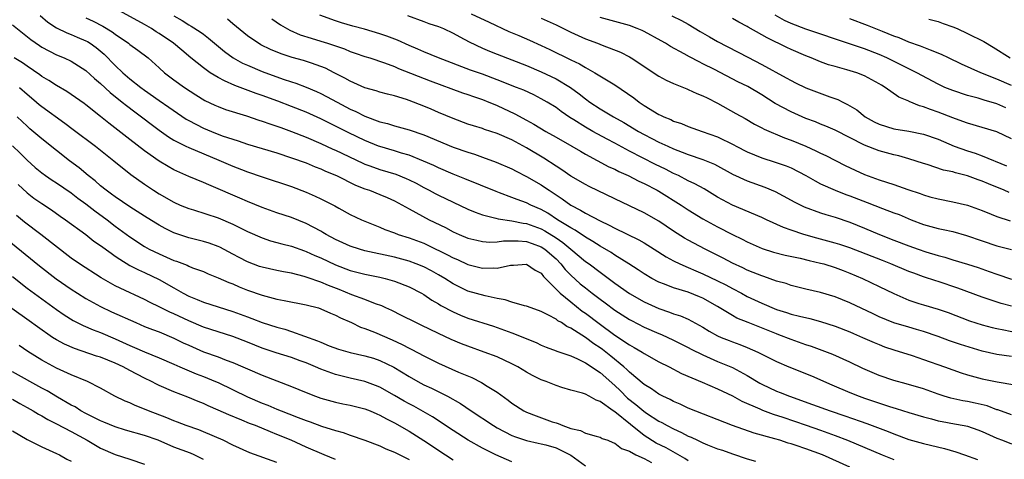
# Model space of a CAD drawing. Units: inches. Extents: x 2673000 to 2676000, y 1548000 to 1551000.
# Drawn here: x 2674426 to 2674560, y 1550720 to 1550780 of the extents above; entities that cross this region are included whole.
import ezdxf

# ---------------------------------------------------------------- set-up
doc = ezdxf.new("R2010")
doc.units = ezdxf.units.IN
doc.header["$MEASUREMENT"] = 0
doc.layers.add('LD26731548_2ft', color=135, linetype='Continuous')

msp = doc.modelspace()

# ---------------------------------------------------------------- linework, layer by layer
at = {"layer": 'LD26731548_2ft'}
for points, elevation in [([(2674561, 1550726.48), (2674559.13, 1550727.13), (2674559, 1550727.16), (2674557.67, 1550727.67), (2674556.06, 1550728.06), (2674555, 1550728.28), (2674554.38, 1550728.38), (2674552.72, 1550728.72), (2674551.81, 1550729), (2674551, 1550729.27), (2674549, 1550730), (2674546.68, 1550730.68), (2674545, 1550731.11), (2674543, 1550731.81), (2674540.77, 1550732.77), (2674539, 1550733.63), (2674536.68, 1550734.68), (2674533.76, 1550735.76), (2674533, 1550735.99), (2674531, 1550736.69), (2674529.35, 1550737.35), (2674529, 1550737.46), (2674525.17, 1550739), (2674523.63, 1550739.63), (2674523, 1550739.98), (2674521, 1550741.18), (2674519, 1550742.32), (2674518.53, 1550742.53), (2674517, 1550743.13), (2674515, 1550743.74), (2674513.77, 1550744.23), (2674513, 1550744.51), (2674512.06, 1550745), (2674511, 1550745.62), (2674510.18, 1550746.18), (2674508.92, 1550747), (2674507, 1550748.2), (2674506.52, 1550748.52), (2674505, 1550749.39), (2674504.03, 1550750.03), (2674503, 1550750.61), (2674501.59, 1550751.59), (2674501, 1550751.89), (2674499.21, 1550753), (2674497.88, 1550753.88), (2674497, 1550754.38), (2674495.56, 1550755), (2674495, 1550755.29), (2674493.73, 1550755.73), (2674493, 1550756.04), (2674491.32, 1550756.68), (2674490.84, 1550756.84), (2674486.58, 1550758.58), (2674485, 1550759.19), (2674483, 1550760.04), (2674482.36, 1550760.36), (2674480.97, 1550760.97), (2674479, 1550761.76), (2674477.96, 1550762.04), (2674477, 1550762.35), (2674475, 1550762.94), (2674474.86, 1550763), (2674473, 1550763.76), (2674470.8, 1550764.8), (2674467, 1550766.72), (2674465, 1550767.62), (2674463, 1550768.41), (2674461.12, 1550769.12), (2674459, 1550769.9), (2674458.18, 1550770.18), (2674455.27, 1550771.27), (2674453.87, 1550771.87), (2674453, 1550772.35), (2674451.94, 1550773), (2674451, 1550773.66), (2674449.31, 1550775), (2674448.05, 1550776.05), (2674446.95, 1550777), (2674445, 1550778.31), (2674444.57, 1550778.57), (2674443.92, 1550779), (2674443, 1550779.55), (2674442.07, 1550780.07), (2674439.48, 1550781.48)], 8752), ([(2674428.78, 1550780.78), (2674429.85, 1550779.85), (2674431, 1550779.12), (2674432.4, 1550778.4), (2674433, 1550778.18), (2674433.82, 1550777.82), (2674435, 1550777.33), (2674435.22, 1550777.22), (2674435.57, 1550777), (2674436.41, 1550776.41), (2674437.5, 1550775.5), (2674439, 1550773.96), (2674440.04, 1550773), (2674441, 1550772.18), (2674442.51, 1550771), (2674443, 1550770.64), (2674445, 1550769.21), (2674446.31, 1550768.31), (2674448.67, 1550766.67), (2674449, 1550766.48), (2674451, 1550765.45), (2674452.1, 1550765), (2674453.57, 1550764.43), (2674455, 1550763.94), (2674455.72, 1550763.72), (2674457, 1550763.29), (2674461, 1550762.08), (2674463, 1550761.44), (2674465, 1550760.72), (2674466.2, 1550760.2), (2674467, 1550759.9), (2674467.61, 1550759.61), (2674469.11, 1550759), (2674471.72, 1550757.72), (2674473, 1550757.21), (2674473.62, 1550757), (2674475, 1550756.45), (2674476.02, 1550756.02), (2674477, 1550755.57), (2674479, 1550754.46), (2674481.74, 1550753), (2674483.94, 1550751.94), (2674485, 1550751.36), (2674485.81, 1550751), (2674487, 1550750.5), (2674488.2, 1550750.2), (2674489, 1550750.04), (2674489.97, 1550749.97), (2674491, 1550750.01), (2674491.86, 1550750.14), (2674493.85, 1550750.15), (2674495, 1550750.04), (2674495.75, 1550749.75), (2674497, 1550749.32), (2674497.49, 1550749), (2674499, 1550747.66), (2674499.66, 1550747), (2674500.25, 1550746.25), (2674501, 1550745.47), (2674502.3, 1550744.3), (2674503, 1550743.72), (2674503.91, 1550743), (2674505, 1550742.18), (2674505.69, 1550741.69), (2674507, 1550740.72), (2674509, 1550739.45), (2674509.29, 1550739.29), (2674511, 1550738.4), (2674513, 1550737.51), (2674513.37, 1550737.37), (2674515, 1550736.62), (2674517, 1550735.63), (2674517.41, 1550735.41), (2674519, 1550734.61), (2674521, 1550733.72), (2674523, 1550732.88), (2674525, 1550731.82), (2674526.76, 1550730.76), (2674527, 1550730.64), (2674529, 1550729.7), (2674529.51, 1550729.51), (2674530.76, 1550729), (2674533.89, 1550727.89), (2674536.3, 1550727), (2674538.33, 1550726.33), (2674540.41, 1550725.59), (2674541.3, 1550725.3), (2674544.19, 1550724.19), (2674545, 1550723.86), (2674547, 1550723.13), (2674549, 1550722.55), (2674551.87, 1550721.87), (2674553.43, 1550721.43), (2674554.58, 1550721), (2674556.37, 1550720.37)], 8756), ([(2674435, 1550780.46), (2674435.99, 1550779.99), (2674437.33, 1550779.33), (2674438.57, 1550778.57), (2674439, 1550778.24), (2674440.83, 1550777), (2674441, 1550776.85), (2674442.08, 1550776.08), (2674443.47, 1550775), (2674445, 1550773.67), (2674445.73, 1550773), (2674447, 1550772.03), (2674448.44, 1550771), (2674449.99, 1550769.99), (2674451.22, 1550769.22), (2674452.57, 1550768.57), (2674453, 1550768.39), (2674454.01, 1550768.01), (2674456.89, 1550767.11), (2674458.55, 1550766.55), (2674459, 1550766.42), (2674460.04, 1550766.04), (2674461, 1550765.73), (2674461.53, 1550765.53), (2674463, 1550765.01), (2674465, 1550764.23), (2674467, 1550763.37), (2674468.61, 1550762.61), (2674469, 1550762.44), (2674472.69, 1550760.69), (2674473, 1550760.56), (2674473.66, 1550760.34), (2674475, 1550759.84), (2674477.19, 1550759.19), (2674478.62, 1550758.62), (2674479, 1550758.44), (2674479.95, 1550757.95), (2674481, 1550757.38), (2674481.74, 1550757), (2674482.55, 1550756.55), (2674483, 1550756.32), (2674487, 1550754.44), (2674488.01, 1550754.01), (2674489, 1550753.65), (2674490.79, 1550753.21), (2674491.11, 1550753.11), (2674493, 1550752.84), (2674494.53, 1550752.53), (2674495, 1550752.49), (2674497, 1550751.76), (2674497.5, 1550751.5), (2674499, 1550750.54), (2674499.92, 1550749.92), (2674501, 1550749), (2674503, 1550747.34), (2674503.49, 1550747), (2674505, 1550745.85), (2674507, 1550744.37), (2674509, 1550742.98), (2674511, 1550741.83), (2674513, 1550740.91), (2674514.44, 1550740.44), (2674515, 1550740.22), (2674515.93, 1550739.92), (2674517, 1550739.46), (2674519, 1550738.37), (2674519.85, 1550737.85), (2674521, 1550737.22), (2674521.49, 1550737), (2674522.56, 1550736.56), (2674523, 1550736.39), (2674524.02, 1550736.02), (2674525, 1550735.63), (2674526.46, 1550735), (2674529, 1550733.71), (2674530.67, 1550733), (2674533.76, 1550731.76), (2674536.53, 1550730.53), (2674539, 1550729.49), (2674540.27, 1550729), (2674541, 1550728.75), (2674544.4, 1550727.6), (2674545.32, 1550727.32), (2674547, 1550726.77), (2674549, 1550726.17), (2674550.09, 1550725.91), (2674551, 1550725.66), (2674551.55, 1550725.55), (2674553.25, 1550725.25), (2674554.55, 1550725), (2674555, 1550724.9), (2674556.4, 1550724.4), (2674557, 1550724.18), (2674559, 1550723.3), (2674559.77, 1550723), (2674561, 1550722.54)], 8754), ([(2674447, 1550780.74), (2674448.11, 1550780.11), (2674449, 1550779.53), (2674449.34, 1550779.34), (2674450.57, 1550778.57), (2674451, 1550778.23), (2674451.71, 1550777.71), (2674453.87, 1550775.87), (2674455.07, 1550775), (2674456.31, 1550774.31), (2674457, 1550774.01), (2674459, 1550773.18), (2674461.86, 1550772.14), (2674463, 1550771.75), (2674463.57, 1550771.57), (2674465, 1550771.01), (2674466.42, 1550770.42), (2674467, 1550770.15), (2674467.77, 1550769.77), (2674469.2, 1550769), (2674471, 1550768.06), (2674471.74, 1550767.74), (2674473, 1550767.09), (2674475, 1550766.33), (2674476.07, 1550766.07), (2674477, 1550765.78), (2674479, 1550765.24), (2674481, 1550764.56), (2674485, 1550762.88), (2674487, 1550762.19), (2674487.92, 1550761.92), (2674489, 1550761.53), (2674490.84, 1550760.84), (2674493, 1550759.9), (2674493.59, 1550759.59), (2674495, 1550758.89), (2674497, 1550757.73), (2674497.44, 1550757.44), (2674498.05, 1550757), (2674499.84, 1550755.84), (2674501, 1550754.98), (2674502.32, 1550754.32), (2674503, 1550753.89), (2674505, 1550752.83), (2674506.25, 1550752.25), (2674507, 1550751.83), (2674510.28, 1550750.28), (2674511, 1550749.86), (2674512.36, 1550749), (2674513.97, 1550747.97), (2674515, 1550747.43), (2674515.86, 1550747), (2674517, 1550746.51), (2674518.04, 1550746.04), (2674519, 1550745.66), (2674521, 1550744.7), (2674522.13, 1550744.13), (2674523, 1550743.64), (2674524.23, 1550743), (2674525, 1550742.58), (2674527, 1550741.64), (2674529, 1550740.81), (2674530.39, 1550740.39), (2674531, 1550740.17), (2674532.13, 1550739.87), (2674533.55, 1550739.55), (2674535, 1550739.18), (2674537, 1550738.54), (2674539, 1550737.74), (2674539.51, 1550737.51), (2674540.71, 1550737), (2674542.3, 1550736.3), (2674543, 1550736.01), (2674543.73, 1550735.73), (2674545, 1550735.3), (2674547.48, 1550734.52), (2674549, 1550734.01), (2674551.86, 1550733), (2674553, 1550732.57), (2674554.16, 1550732.16), (2674555, 1550731.89), (2674556.49, 1550731.51), (2674557, 1550731.36), (2674559.03, 1550730.97), (2674561.47, 1550730.53)], 8750), ([(2674561, 1550734.39), (2674559, 1550734.67), (2674557, 1550735.11), (2674554.04, 1550736.04), (2674552.55, 1550736.55), (2674551, 1550737.12), (2674549, 1550737.79), (2674548.07, 1550738.07), (2674547, 1550738.37), (2674544.99, 1550738.99), (2674543, 1550739.8), (2674542.18, 1550740.18), (2674539, 1550741.7), (2674537, 1550742.5), (2674535, 1550743.09), (2674533, 1550743.56), (2674531, 1550744.06), (2674530.31, 1550744.31), (2674529, 1550744.66), (2674527.27, 1550745.27), (2674527, 1550745.35), (2674525.84, 1550745.84), (2674525, 1550746.16), (2674524.44, 1550746.44), (2674523, 1550747.09), (2674521.76, 1550747.76), (2674519.3, 1550749), (2674517, 1550750.24), (2674516.51, 1550750.51), (2674515, 1550751.46), (2674513, 1550752.8), (2674511, 1550753.93), (2674507, 1550755.86), (2674503.51, 1550757.51), (2674503, 1550757.77), (2674501, 1550758.94), (2674499.8, 1550759.8), (2674499, 1550760.29), (2674497.36, 1550761.36), (2674495, 1550762.78), (2674493, 1550763.85), (2674491, 1550764.73), (2674489.28, 1550765.28), (2674489, 1550765.39), (2674487.76, 1550765.76), (2674487, 1550766.02), (2674485, 1550766.77), (2674483, 1550767.59), (2674482.02, 1550768.02), (2674481, 1550768.45), (2674479, 1550769.22), (2674478.67, 1550769.33), (2674477, 1550769.83), (2674476.06, 1550770.06), (2674475, 1550770.36), (2674474.53, 1550770.53), (2674473, 1550770.96), (2674471, 1550771.83), (2674470.26, 1550772.26), (2674468.82, 1550773), (2674467.61, 1550773.61), (2674467, 1550773.86), (2674465.72, 1550774.28), (2674464.65, 1550774.65), (2674463.08, 1550775.08), (2674461.58, 1550775.58), (2674460.16, 1550776.16), (2674458.81, 1550776.81), (2674458.49, 1550777), (2674457.59, 1550777.59), (2674457, 1550778.03), (2674455, 1550779.66), (2674454.27, 1550780.27)], 8748), ([(2674460.34, 1550780.34), (2674461.51, 1550779.51), (2674462.78, 1550778.78), (2674464.17, 1550778.17), (2674465.68, 1550777.68), (2674467, 1550777.29), (2674467.9, 1550777), (2674470.23, 1550776.23), (2674471, 1550775.89), (2674471.67, 1550775.67), (2674473, 1550775.21), (2674473.68, 1550775), (2674475.65, 1550774.35), (2674477, 1550773.83), (2674477.57, 1550773.57), (2674481.87, 1550771.87), (2674486.28, 1550770.28), (2674487, 1550770.05), (2674487.77, 1550769.77), (2674489, 1550769.35), (2674489.87, 1550769), (2674490.66, 1550768.66), (2674491, 1550768.54), (2674493.41, 1550767.41), (2674495, 1550766.54), (2674495.99, 1550765.99), (2674497.62, 1550765), (2674499, 1550764.21), (2674501.16, 1550763), (2674502.31, 1550762.31), (2674503, 1550761.93), (2674506.21, 1550760.21), (2674507, 1550759.87), (2674507.56, 1550759.56), (2674508.82, 1550759), (2674510.25, 1550758.25), (2674511, 1550757.91), (2674512.78, 1550757), (2674513, 1550756.88), (2674516.04, 1550755), (2674517, 1550754.36), (2674519, 1550753.14), (2674521, 1550752.02), (2674523, 1550750.99), (2674524.35, 1550750.35), (2674525, 1550750.01), (2674527.08, 1550749.08), (2674528.61, 1550748.61), (2674530.19, 1550748.19), (2674532.25, 1550747.75), (2674533.44, 1550747.44), (2674535, 1550747.11), (2674535.43, 1550747), (2674537, 1550746.52), (2674538.08, 1550746.08), (2674539, 1550745.73), (2674540.72, 1550745), (2674543, 1550743.93), (2674545, 1550742.95), (2674547, 1550742.05), (2674548.38, 1550741.62), (2674549, 1550741.41), (2674551, 1550740.85), (2674552.38, 1550740.38), (2674555.26, 1550739.26), (2674557, 1550738.71), (2674558.35, 1550738.35), (2674559, 1550738.2), (2674559.97, 1550738.03), (2674561.67, 1550737.67)], 8746), ([(2674561, 1550741.23), (2674559.61, 1550741.61), (2674557, 1550742.48), (2674553.7, 1550743.7), (2674551, 1550744.59), (2674550.68, 1550744.68), (2674549, 1550745.24), (2674547.71, 1550745.71), (2674547, 1550745.97), (2674544.56, 1550747), (2674543.44, 1550747.44), (2674539, 1550749.17), (2674537.64, 1550749.64), (2674537, 1550749.83), (2674534.5, 1550750.5), (2674532.75, 1550751), (2674531, 1550751.59), (2674529.96, 1550751.96), (2674527.67, 1550753), (2674527, 1550753.32), (2674523, 1550755), (2674521, 1550756.08), (2674519.18, 1550757.18), (2674517.9, 1550757.9), (2674517, 1550758.31), (2674515.65, 1550759), (2674515, 1550759.3), (2674513.88, 1550759.88), (2674512.53, 1550760.53), (2674509, 1550762.33), (2674507, 1550763.41), (2674505.95, 1550763.95), (2674504.03, 1550765), (2674503, 1550765.58), (2674501.42, 1550766.58), (2674500.89, 1550766.89), (2674499.71, 1550767.71), (2674499, 1550768.25), (2674497.8, 1550769), (2674497, 1550769.45), (2674495.97, 1550769.97), (2674494.6, 1550770.6), (2674493.64, 1550771), (2674491, 1550772.05), (2674489, 1550772.79), (2674487.36, 1550773.36), (2674483.02, 1550775), (2674481, 1550775.84), (2674480.21, 1550776.21), (2674479, 1550776.7), (2674477.43, 1550777.43), (2674475.98, 1550777.98), (2674475, 1550778.3), (2674472.91, 1550778.91), (2674471.34, 1550779.34), (2674469.8, 1550779.8), (2674469, 1550780.07), (2674466.84, 1550780.84)], 8744), ([(2674478.78, 1550780.78), (2674481, 1550779.95), (2674481.68, 1550779.68), (2674483, 1550779.26), (2674483.67, 1550779), (2674485, 1550778.39), (2674485.89, 1550777.89), (2674487.2, 1550777.2), (2674489, 1550776.34), (2674489.93, 1550775.93), (2674491, 1550775.51), (2674495, 1550773.98), (2674497, 1550773.12), (2674499, 1550772.15), (2674500.96, 1550771), (2674502.14, 1550770.14), (2674503, 1550769.44), (2674503.62, 1550769), (2674505, 1550768.1), (2674506.81, 1550767), (2674508.21, 1550766.21), (2674510.23, 1550765), (2674511, 1550764.58), (2674512.06, 1550764.06), (2674513, 1550763.57), (2674514.2, 1550763), (2674515, 1550762.63), (2674516.19, 1550762.19), (2674517, 1550761.85), (2674519, 1550761.2), (2674520.57, 1550760.56), (2674523.13, 1550759.13), (2674523.45, 1550759), (2674524.5, 1550758.5), (2674525, 1550758.3), (2674527.43, 1550757.43), (2674528.83, 1550756.83), (2674531, 1550755.67), (2674531.42, 1550755.42), (2674532.77, 1550754.77), (2674535, 1550753.96), (2674535.72, 1550753.72), (2674537, 1550753.34), (2674539, 1550752.66), (2674541, 1550751.86), (2674543.05, 1550751), (2674545, 1550750.23), (2674547, 1550749.45), (2674548.31, 1550749), (2674549.35, 1550748.65), (2674551, 1550748.15), (2674551.91, 1550747.91), (2674553, 1550747.56), (2674555, 1550746.95), (2674556.48, 1550746.48), (2674557.97, 1550745.97), (2674559, 1550745.59), (2674561, 1550744.91)], 8742), ([(2674487.46, 1550781), (2674489.88, 1550779.88), (2674492.6, 1550778.6), (2674493.96, 1550778.04), (2674495.41, 1550777.41), (2674497, 1550776.7), (2674498.15, 1550776.15), (2674501, 1550774.73), (2674502.19, 1550774.19), (2674503, 1550773.71), (2674504.3, 1550773), (2674507, 1550771.35), (2674509.58, 1550769.58), (2674510.3, 1550769), (2674511, 1550768.52), (2674513, 1550767.31), (2674513.22, 1550767.22), (2674513.66, 1550767), (2674514.62, 1550766.62), (2674515, 1550766.42), (2674516.07, 1550766.07), (2674517, 1550765.66), (2674518.88, 1550765), (2674521, 1550764.28), (2674523.2, 1550763.2), (2674523.53, 1550763), (2674525, 1550762.22), (2674527, 1550761.41), (2674528.84, 1550760.84), (2674530.33, 1550760.33), (2674531, 1550760.04), (2674533, 1550759.01), (2674534.27, 1550758.27), (2674535, 1550757.9), (2674537, 1550757), (2674538.45, 1550756.45), (2674539, 1550756.27), (2674541.36, 1550755.36), (2674543.46, 1550754.54), (2674545, 1550753.96), (2674545.69, 1550753.69), (2674547.35, 1550753), (2674549, 1550752.37), (2674551, 1550751.81), (2674551.68, 1550751.68), (2674553, 1550751.38), (2674554.86, 1550750.86), (2674557, 1550750.11), (2674559, 1550749.46), (2674559.37, 1550749.37), (2674561, 1550748.97)], 8740), ([(2674497, 1550780.42), (2674499, 1550779.49), (2674501, 1550778.51), (2674503, 1550777.61), (2674504.64, 1550777), (2674505.26, 1550776.74), (2674507.77, 1550775.77), (2674509, 1550775.14), (2674509.25, 1550775), (2674513, 1550772.54), (2674513.97, 1550771.97), (2674515, 1550771.51), (2674516.8, 1550770.8), (2674517, 1550770.73), (2674518.17, 1550770.17), (2674519, 1550769.86), (2674519.56, 1550769.56), (2674521, 1550768.86), (2674523.47, 1550767.47), (2674524.76, 1550766.76), (2674526.02, 1550766.02), (2674527, 1550765.52), (2674527.32, 1550765.32), (2674530.12, 1550764.12), (2674531, 1550763.82), (2674533.01, 1550763), (2674534.38, 1550762.38), (2674535, 1550762.07), (2674535.73, 1550761.73), (2674538.37, 1550760.37), (2674539.73, 1550759.73), (2674541, 1550759.17), (2674543, 1550758.43), (2674545, 1550757.77), (2674546.88, 1550757.12), (2674548.56, 1550756.56), (2674549, 1550756.37), (2674549.9, 1550756.1), (2674551, 1550755.82), (2674553, 1550755.45), (2674555, 1550754.99), (2674557, 1550754.25), (2674558.23, 1550753.77), (2674559, 1550753.44), (2674560.83, 1550752.83)], 8738), ([(2674560.69, 1550756.69), (2674560.01, 1550757), (2674557.87, 1550757.87), (2674557, 1550758.25), (2674556.44, 1550758.44), (2674555, 1550758.99), (2674553.39, 1550759.39), (2674553, 1550759.52), (2674551.76, 1550759.76), (2674549.51, 1550760.49), (2674549, 1550760.63), (2674547, 1550761.29), (2674545.67, 1550761.67), (2674545, 1550761.82), (2674543, 1550762.36), (2674541, 1550763.14), (2674537, 1550765.17), (2674535.73, 1550765.73), (2674535, 1550766.01), (2674534.31, 1550766.31), (2674533, 1550766.79), (2674531, 1550767.68), (2674528.83, 1550768.83), (2674527, 1550769.98), (2674525.1, 1550771.1), (2674523.76, 1550771.76), (2674520.58, 1550773.42), (2674519, 1550774.22), (2674518.47, 1550774.47), (2674517.16, 1550775.16), (2674516.44, 1550775.56), (2674514.57, 1550776.57), (2674513.88, 1550777), (2674513.32, 1550777.32), (2674511, 1550778.59), (2674510.72, 1550778.72), (2674510.06, 1550779), (2674509, 1550779.4), (2674505, 1550780.52)], 8736), ([(2674514.75, 1550780.75), (2674516.1, 1550780.1), (2674517, 1550779.6), (2674518.61, 1550778.61), (2674519.87, 1550777.87), (2674521, 1550777.23), (2674525.09, 1550775.09), (2674527, 1550774.12), (2674530.32, 1550772.32), (2674531, 1550771.92), (2674531.61, 1550771.61), (2674533, 1550770.94), (2674536.28, 1550769.72), (2674537.36, 1550769.36), (2674538.02, 1550769), (2674538.69, 1550768.69), (2674539.94, 1550767.94), (2674541.09, 1550767), (2674542.32, 1550766.32), (2674543, 1550765.98), (2674545, 1550765.38), (2674547, 1550765.06), (2674549, 1550764.64), (2674551, 1550763.94), (2674553.2, 1550763), (2674555, 1550762.35), (2674556.04, 1550762.04), (2674557, 1550761.68), (2674560.33, 1550760.33)], 8734), ([(2674561, 1550763.98), (2674559, 1550764.95), (2674557, 1550765.56), (2674555, 1550766.13), (2674554.38, 1550766.38), (2674553, 1550766.88), (2674551, 1550767.64), (2674549.97, 1550767.97), (2674549, 1550768.37), (2674548.49, 1550768.49), (2674547.08, 1550769.08), (2674547, 1550769.12), (2674545.66, 1550769.66), (2674543.81, 1550771), (2674543.29, 1550771.29), (2674543, 1550771.48), (2674541, 1550772.59), (2674539.93, 1550773), (2674538.6, 1550773.4), (2674537, 1550773.82), (2674536.09, 1550774.09), (2674535, 1550774.48), (2674533.75, 1550775), (2674533, 1550775.29), (2674531, 1550776.14), (2674530.41, 1550776.41), (2674527.72, 1550777.72), (2674527, 1550778.16), (2674525.17, 1550779.17), (2674525, 1550779.29), (2674523.88, 1550779.88), (2674523, 1550780.39)], 8732), ([(2674560.24, 1550768.23), (2674559, 1550768.77), (2674557.27, 1550769.27), (2674557, 1550769.37), (2674556.47, 1550769.53), (2674555, 1550769.91), (2674553, 1550770.56), (2674551.94, 1550771), (2674551, 1550771.44), (2674548.13, 1550773), (2674544.04, 1550775), (2674543, 1550775.47), (2674541, 1550776.24), (2674539.1, 1550776.9), (2674533, 1550778.9), (2674531, 1550779.68), (2674530.1, 1550780.1), (2674528.81, 1550780.81)], 8730), ([(2674561, 1550771.27), (2674559, 1550772.12), (2674556.83, 1550773), (2674554.18, 1550774.18), (2674552.43, 1550775), (2674551.47, 1550775.47), (2674549.96, 1550776.04), (2674548.62, 1550776.62), (2674547, 1550777.17), (2674545.72, 1550777.72), (2674545, 1550777.95), (2674543.42, 1550778.58), (2674541.41, 1550779.41), (2674539, 1550780.34)], 8728), ([(2674549.73, 1550780.27), (2674551, 1550779.94), (2674551.68, 1550779.68), (2674553, 1550779.24), (2674553.58, 1550779), (2674555, 1550778.33), (2674557.22, 1550777.22), (2674558.49, 1550776.49), (2674560.81, 1550775)], 8726), ([(2674425, 1550779.53), (2674427.5, 1550777.5), (2674428.69, 1550776.69), (2674429, 1550776.48), (2674431, 1550775.44), (2674432.05, 1550775), (2674433, 1550774.55), (2674435, 1550773.31), (2674436.2, 1550772.2), (2674437, 1550771.55), (2674438.31, 1550770.31), (2674439.96, 1550769), (2674440.53, 1550768.53), (2674441.66, 1550767.66), (2674445, 1550765.16), (2674446.27, 1550764.27), (2674447, 1550763.82), (2674448.63, 1550763), (2674449, 1550762.82), (2674453.12, 1550761.12), (2674455, 1550760.28), (2674456.18, 1550759.82), (2674457, 1550759.51), (2674459, 1550758.83), (2674463, 1550757.51), (2674465, 1550756.75), (2674466.22, 1550756.22), (2674467, 1550755.84), (2674468.88, 1550754.88), (2674469.45, 1550754.55), (2674471, 1550753.7), (2674472.52, 1550753), (2674475, 1550751.99), (2674475.68, 1550751.68), (2674477, 1550751.2), (2674477.51, 1550751), (2674479, 1550750.53), (2674481, 1550749.79), (2674481.55, 1550749.55), (2674484.24, 1550748.24), (2674485, 1550747.82), (2674485.58, 1550747.58), (2674487, 1550746.89), (2674489, 1550746.41), (2674490.46, 1550746.46), (2674491, 1550746.41), (2674492.8, 1550746.8), (2674493.2, 1550746.8), (2674495, 1550746.96), (2674496.15, 1550746.15), (2674497, 1550745.72), (2674497.3, 1550745.3), (2674499.56, 1550743), (2674501, 1550741.81), (2674502.58, 1550740.58), (2674503, 1550740.29), (2674504.88, 1550738.88), (2674507, 1550737.31), (2674509, 1550735.98), (2674509.64, 1550735.64), (2674510.74, 1550735), (2674511, 1550734.82), (2674513, 1550733.69), (2674514.39, 1550733), (2674516.1, 1550732.1), (2674518.89, 1550730.89), (2674521, 1550730), (2674523, 1550729.05), (2674524.31, 1550728.31), (2674526.73, 1550727.27), (2674527.1, 1550727.1), (2674528.55, 1550726.55), (2674529.87, 1550726.13), (2674533.05, 1550725.05), (2674535, 1550724.37), (2674537, 1550723.64), (2674538.67, 1550723), (2674543.38, 1550721), (2674545, 1550720.37)], 8758), ([(2674539, 1550719.33), (2674535.28, 1550721), (2674533, 1550721.86), (2674531.69, 1550722.31), (2674531, 1550722.52), (2674530.62, 1550722.62), (2674529.47, 1550723), (2674528.8, 1550723.2), (2674525.98, 1550723.98), (2674523, 1550724.99), (2674517, 1550727.38), (2674515.91, 1550727.91), (2674515, 1550728.29), (2674514.55, 1550728.55), (2674513.55, 1550729), (2674513, 1550729.28), (2674512, 1550730), (2674511, 1550730.59), (2674509, 1550732.28), (2674508.65, 1550732.65), (2674508.23, 1550733), (2674506.45, 1550734.45), (2674505.33, 1550735.33), (2674505, 1550735.57), (2674504.14, 1550736.14), (2674503, 1550736.99), (2674501, 1550738.27), (2674500.49, 1550738.49), (2674499.73, 1550739), (2674499.26, 1550739.26), (2674499, 1550739.47), (2674497.96, 1550740.04), (2674497, 1550740.51), (2674495.6, 1550741), (2674495, 1550741.24), (2674494.71, 1550741.29), (2674493, 1550741.79), (2674492.09, 1550742.09), (2674491, 1550742.29), (2674489.35, 1550742.65), (2674487, 1550743.3), (2674485, 1550744.27), (2674483.87, 1550745), (2674483, 1550745.52), (2674482.04, 1550746.04), (2674481, 1550746.58), (2674479.96, 1550747), (2674479, 1550747.35), (2674477, 1550747.89), (2674473, 1550748.79), (2674472.25, 1550749), (2674471, 1550749.41), (2674469, 1550750.31), (2674467.71, 1550751), (2674467.27, 1550751.27), (2674467, 1550751.43), (2674465, 1550752.5), (2674463, 1550753.3), (2674461, 1550753.96), (2674459, 1550754.66), (2674457, 1550755.47), (2674455.95, 1550755.95), (2674455, 1550756.34), (2674453, 1550757.22), (2674451.73, 1550757.73), (2674451, 1550758.07), (2674449, 1550758.87), (2674447, 1550759.77), (2674446.22, 1550760.22), (2674445, 1550760.98), (2674443, 1550762.38), (2674441, 1550763.9), (2674438.13, 1550766.13), (2674437, 1550767.05), (2674435, 1550768.62), (2674434.79, 1550768.79), (2674432.42, 1550770.42), (2674431, 1550771.24), (2674429.95, 1550771.95), (2674429, 1550772.48), (2674428.72, 1550772.72), (2674427, 1550773.89), (2674426.36, 1550774.36), (2674425.26, 1550775)], 8760), ([(2674425.96, 1550771), (2674427, 1550770.08), (2674427.6, 1550769.6), (2674428.31, 1550769), (2674428.67, 1550768.67), (2674429, 1550768.41), (2674432.14, 1550766.14), (2674433.29, 1550765.29), (2674436.33, 1550763), (2674438.83, 1550761), (2674441.13, 1550759.13), (2674443, 1550757.82), (2674444.22, 1550757), (2674445, 1550756.5), (2674447, 1550755.37), (2674447.85, 1550755), (2674449, 1550754.53), (2674449.66, 1550754.34), (2674453, 1550753.25), (2674455, 1550752.41), (2674457, 1550751.41), (2674459, 1550750.53), (2674460.15, 1550750.15), (2674461, 1550749.92), (2674461.7, 1550749.7), (2674463, 1550749.39), (2674464.76, 1550748.76), (2674465, 1550748.69), (2674466.15, 1550748.15), (2674467, 1550747.8), (2674469, 1550746.86), (2674471, 1550746.11), (2674473, 1550745.59), (2674475, 1550745.18), (2674475.76, 1550745), (2674477, 1550744.64), (2674479, 1550743.86), (2674480.68, 1550743), (2674481, 1550742.82), (2674482.08, 1550742.08), (2674483, 1550741.56), (2674483.33, 1550741.33), (2674485, 1550740.45), (2674486.02, 1550740.02), (2674487, 1550739.63), (2674490.51, 1550738.51), (2674492, 1550738), (2674493, 1550737.62), (2674496.28, 1550736.28), (2674497, 1550735.94), (2674497.67, 1550735.67), (2674499, 1550735.19), (2674499.12, 1550735.12), (2674501, 1550734.47), (2674501.91, 1550734.09), (2674503, 1550733.55), (2674505, 1550732.21), (2674507, 1550730.46), (2674507.75, 1550729.75), (2674508.75, 1550728.75), (2674509.87, 1550727.87), (2674510.94, 1550726.94), (2674511.3, 1550726.7), (2674513, 1550725.6), (2674513.41, 1550725.41), (2674514.11, 1550725), (2674515, 1550724.54), (2674516.07, 1550724.07), (2674517, 1550723.58), (2674517.41, 1550723.41), (2674518.24, 1550723), (2674519, 1550722.65), (2674519.6, 1550722.4), (2674521, 1550721.85), (2674521.64, 1550721.64), (2674523, 1550721.14), (2674525, 1550720.5), (2674526.16, 1550720.16)], 8762), ([(2674517, 1550720.22), (2674516.54, 1550720.54), (2674513.97, 1550721.97), (2674512.63, 1550722.63), (2674511, 1550723.66), (2674509.14, 1550725.14), (2674507, 1550726.87), (2674506.8, 1550727), (2674505, 1550728.29), (2674504.45, 1550728.45), (2674503.5, 1550729), (2674503, 1550729.26), (2674502.6, 1550729.4), (2674501, 1550729.82), (2674499.8, 1550730.2), (2674499, 1550730.43), (2674497.65, 1550731), (2674497, 1550731.24), (2674495.82, 1550731.82), (2674495, 1550732.27), (2674493.81, 1550733), (2674493, 1550733.42), (2674491, 1550734.34), (2674489.24, 1550735), (2674487, 1550735.8), (2674486.14, 1550736.14), (2674484.73, 1550736.73), (2674483, 1550737.52), (2674480.66, 1550738.66), (2674479.92, 1550739), (2674477.99, 1550739.99), (2674476.65, 1550740.65), (2674475.85, 1550741), (2674475.28, 1550741.28), (2674474.43, 1550741.57), (2674473, 1550742.14), (2674471.2, 1550742.8), (2674469.5, 1550743.5), (2674468.04, 1550744.04), (2674467, 1550744.5), (2674465.15, 1550745.15), (2674465, 1550745.21), (2674464.71, 1550745.29), (2674463, 1550745.71), (2674461.9, 1550745.9), (2674461, 1550746.08), (2674459, 1550746.54), (2674458.66, 1550746.66), (2674457, 1550747.28), (2674455.86, 1550747.86), (2674455, 1550748.33), (2674453.26, 1550749.26), (2674453, 1550749.37), (2674451.8, 1550749.8), (2674451, 1550750.04), (2674449, 1550750.55), (2674447, 1550751.23), (2674445.81, 1550751.81), (2674445, 1550752.24), (2674444.53, 1550752.53), (2674443, 1550753.49), (2674441, 1550754.77), (2674439, 1550756.11), (2674438.49, 1550756.49), (2674437.76, 1550757), (2674437, 1550757.62), (2674436.27, 1550758.27), (2674435.33, 1550759), (2674434.08, 1550760.08), (2674432.8, 1550761), (2674431, 1550762.4), (2674429, 1550764), (2674428.47, 1550764.47), (2674427.38, 1550765.38), (2674427, 1550765.73), (2674425.66, 1550767)], 8764), ([(2674425, 1550763.05), (2674426.06, 1550762.06), (2674427, 1550761.09), (2674428.11, 1550760.11), (2674429, 1550759.36), (2674429.5, 1550759), (2674430.4, 1550758.4), (2674431, 1550758.02), (2674433, 1550756.65), (2674433.92, 1550755.92), (2674435, 1550755.14), (2674436.21, 1550754.21), (2674437.89, 1550753), (2674439, 1550752.14), (2674441, 1550750.67), (2674443, 1550749.36), (2674443.64, 1550749), (2674445, 1550748.34), (2674447, 1550747.46), (2674447.35, 1550747.35), (2674448.8, 1550746.8), (2674449, 1550746.69), (2674449.53, 1550746.47), (2674451, 1550745.94), (2674451.66, 1550745.66), (2674453, 1550745.11), (2674454.46, 1550744.46), (2674455, 1550744.26), (2674455.88, 1550743.88), (2674457, 1550743.44), (2674459, 1550742.74), (2674461, 1550742.21), (2674462, 1550742), (2674465, 1550741.44), (2674466.68, 1550741), (2674467, 1550740.9), (2674468.3, 1550740.3), (2674469, 1550740.02), (2674469.66, 1550739.66), (2674471.17, 1550739), (2674472.4, 1550738.4), (2674473, 1550738.21), (2674474.28, 1550737.72), (2674476.68, 1550736.68), (2674478.05, 1550736.05), (2674479, 1550735.55), (2674479.37, 1550735.37), (2674481, 1550734.49), (2674483, 1550733.49), (2674485.72, 1550732.28), (2674487.53, 1550731.52), (2674488.87, 1550730.87), (2674489.62, 1550730.38), (2674491, 1550729.54), (2674492.48, 1550728.48), (2674493, 1550728.07), (2674494.64, 1550727), (2674495, 1550726.82), (2674496.31, 1550726.31), (2674498.47, 1550725.53), (2674499, 1550725.36), (2674499.29, 1550725.29), (2674499.93, 1550725), (2674501, 1550724.62), (2674502.34, 1550724.34), (2674503, 1550723.97), (2674504.45, 1550723.55), (2674505, 1550723.42), (2674505.26, 1550723.26), (2674506.03, 1550723), (2674506.72, 1550722.72), (2674507, 1550722.63), (2674507.9, 1550721.9), (2674509, 1550721.5), (2674509.87, 1550721), (2674511, 1550720.51), (2674511.99, 1550719.99)], 8766), ([(2674425.8, 1550757.8), (2674427, 1550756.67), (2674427.94, 1550755.94), (2674429, 1550755.19), (2674430.33, 1550754.33), (2674431.49, 1550753.49), (2674432.22, 1550753), (2674435, 1550750.98), (2674436.1, 1550750.1), (2674437, 1550749.5), (2674438.43, 1550748.43), (2674439, 1550748.06), (2674439.62, 1550747.62), (2674441, 1550746.78), (2674442.17, 1550746.17), (2674443, 1550745.81), (2674445, 1550744.87), (2674447, 1550743.72), (2674448.27, 1550743), (2674449, 1550742.61), (2674450.16, 1550742.16), (2674451, 1550741.8), (2674455, 1550740.52), (2674457, 1550739.78), (2674457.58, 1550739.58), (2674459, 1550739.02), (2674461, 1550738.39), (2674462.1, 1550738.1), (2674463, 1550737.8), (2674466.54, 1550736.54), (2674467, 1550736.33), (2674468.14, 1550735.86), (2674469.39, 1550735.39), (2674471, 1550734.92), (2674473, 1550734.49), (2674474.15, 1550734.15), (2674475, 1550733.87), (2674476.93, 1550732.93), (2674479, 1550731.66), (2674480.17, 1550731), (2674481, 1550730.55), (2674482.07, 1550730.07), (2674484.22, 1550729), (2674486, 1550728), (2674487.47, 1550727), (2674490.48, 1550725), (2674491, 1550724.7), (2674493, 1550723.66), (2674493.47, 1550723.47), (2674495, 1550722.95), (2674496.59, 1550722.59), (2674497, 1550722.53), (2674497.62, 1550722.38), (2674499, 1550721.99), (2674501, 1550720.99), (2674503, 1550719.54)], 8768), ([(2674493, 1550720.06), (2674490.82, 1550721), (2674489, 1550721.92), (2674487.04, 1550723), (2674485, 1550724.32), (2674482.2, 1550726.2), (2674479.63, 1550727.63), (2674479, 1550727.95), (2674478.32, 1550728.32), (2674477, 1550729.09), (2674475, 1550730.23), (2674474.45, 1550730.45), (2674473, 1550731.01), (2674471, 1550731.46), (2674469, 1550731.94), (2674467.49, 1550732.51), (2674467, 1550732.68), (2674466.27, 1550733), (2674465, 1550733.52), (2674464.19, 1550733.81), (2674463, 1550734.24), (2674460.89, 1550734.89), (2674459, 1550735.53), (2674457, 1550736.33), (2674455, 1550737.11), (2674451, 1550738.4), (2674449, 1550739.23), (2674447, 1550740.18), (2674446.42, 1550740.42), (2674445, 1550741.15), (2674443.74, 1550741.74), (2674443, 1550742.14), (2674439.67, 1550743.67), (2674439, 1550744.03), (2674437.11, 1550745.11), (2674434.15, 1550747), (2674433, 1550747.79), (2674428.88, 1550751), (2674426.66, 1550752.66), (2674425.57, 1550753.57)], 8770), ([(2674424.3, 1550750.3), (2674428.71, 1550746.71), (2674430.97, 1550744.97), (2674433, 1550743.55), (2674433.86, 1550743), (2674435, 1550742.29), (2674437, 1550741.2), (2674438.49, 1550740.49), (2674441.8, 1550739), (2674443, 1550738.49), (2674444.07, 1550738.07), (2674445, 1550737.73), (2674447, 1550736.91), (2674448.27, 1550736.27), (2674449, 1550735.92), (2674451, 1550735.03), (2674453, 1550734.33), (2674454.09, 1550733.91), (2674455, 1550733.59), (2674456.39, 1550733), (2674457, 1550732.72), (2674459, 1550731.84), (2674463, 1550730.33), (2674465, 1550729.5), (2674466.28, 1550729), (2674467, 1550728.74), (2674469, 1550728.18), (2674469.98, 1550727.98), (2674471, 1550727.79), (2674473, 1550727.29), (2674473.71, 1550727), (2674474.6, 1550726.6), (2674475, 1550726.44), (2674475.92, 1550725.92), (2674477, 1550725.38), (2674479, 1550724.24), (2674481, 1550722.99), (2674483.96, 1550721), (2674485, 1550720.36)], 8772), ([(2674425, 1550745.26), (2674427, 1550743.67), (2674429, 1550742.24), (2674431, 1550740.77), (2674432.05, 1550740.05), (2674433.3, 1550739.3), (2674434.63, 1550738.63), (2674436.02, 1550738.02), (2674437, 1550737.64), (2674439, 1550736.8), (2674441, 1550735.9), (2674441.64, 1550735.64), (2674443, 1550735.01), (2674445, 1550734.21), (2674447, 1550733.36), (2674447.8, 1550733), (2674450.04, 1550732.04), (2674451, 1550731.67), (2674452.64, 1550731), (2674453, 1550730.84), (2674457, 1550728.89), (2674459, 1550728.05), (2674459.76, 1550727.76), (2674461, 1550727.23), (2674461.57, 1550727), (2674462.62, 1550726.62), (2674463.89, 1550726.11), (2674465, 1550725.7), (2674465.52, 1550725.52), (2674467.07, 1550724.93), (2674469, 1550724.31), (2674470.05, 1550724.05), (2674471, 1550723.7), (2674473, 1550723.01), (2674475, 1550722.24), (2674475.84, 1550721.84), (2674477, 1550721.37), (2674477.73, 1550721), (2674479, 1550720.41)], 8774), ([(2674469, 1550720.37), (2674467.45, 1550721), (2674465, 1550722.07), (2674462.97, 1550723), (2674461, 1550723.81), (2674460.13, 1550724.13), (2674458.09, 1550725), (2674457.3, 1550725.3), (2674456.25, 1550725.75), (2674454.46, 1550726.46), (2674453, 1550727.12), (2674451.67, 1550727.67), (2674451, 1550728.01), (2674450.29, 1550728.29), (2674448.88, 1550728.88), (2674447, 1550729.59), (2674445, 1550730.46), (2674444.63, 1550730.63), (2674443.94, 1550731), (2674443, 1550731.43), (2674441, 1550732.48), (2674440.07, 1550733), (2674439, 1550733.51), (2674437, 1550734.3), (2674436.46, 1550734.46), (2674433.47, 1550735.47), (2674432.08, 1550736.08), (2674431, 1550736.66), (2674430.47, 1550737), (2674428.42, 1550738.42), (2674427.27, 1550739.27), (2674424.94, 1550740.94)], 8776), ([(2674461, 1550719.96), (2674457.31, 1550721.31), (2674455, 1550722.34), (2674453.69, 1550723), (2674451, 1550724.16), (2674450.4, 1550724.4), (2674448.64, 1550725), (2674447.47, 1550725.47), (2674447, 1550725.64), (2674446.05, 1550726.05), (2674443.55, 1550727), (2674443, 1550727.24), (2674441.72, 1550727.72), (2674441, 1550728.08), (2674440.34, 1550728.34), (2674438.96, 1550729), (2674437, 1550730.09), (2674435.21, 1550731), (2674433, 1550731.9), (2674431, 1550732.82), (2674429, 1550733.91), (2674427.09, 1550735.09), (2674425.91, 1550735.91)], 8778), ([(2674451, 1550720.38), (2674449.75, 1550721), (2674449.23, 1550721.23), (2674447, 1550722.08), (2674444.84, 1550723), (2674443, 1550723.67), (2674440.39, 1550724.39), (2674439, 1550724.81), (2674437.46, 1550725.46), (2674437, 1550725.64), (2674436.11, 1550726.11), (2674435, 1550726.64), (2674434.34, 1550727), (2674433.53, 1550727.53), (2674433, 1550727.79), (2674431.14, 1550728.86), (2674429.72, 1550729.72), (2674429, 1550730.1), (2674425, 1550732.32)], 8780), ([(2674425, 1550728.6), (2674426.01, 1550728.01), (2674427, 1550727.48), (2674427.85, 1550727), (2674428.55, 1550726.55), (2674429, 1550726.32), (2674429.82, 1550725.82), (2674431, 1550725.25), (2674433, 1550724.19), (2674435.17, 1550723), (2674437, 1550721.93), (2674439, 1550721.05), (2674441, 1550720.44), (2674443, 1550719.76)], 8782), ([(2674425, 1550724.27), (2674427, 1550723.11), (2674429, 1550722.1), (2674431, 1550721.2), (2674431.4, 1550721), (2674432.43, 1550720.43), (2674433, 1550720.18)], 8784)]:
    msp.add_lwpolyline(points, dxfattribs=dict(at, elevation=elevation))

doc.saveas('drawing.dxf')
